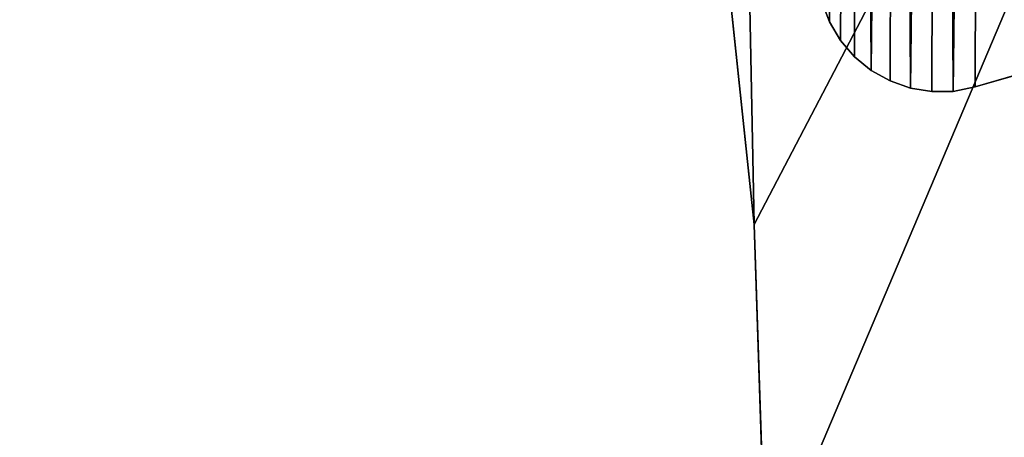
# Model space of a CAD drawing. Extents: x -296 to 8175, y 185 to 12569.
# Drawn here: x 4621 to 5020, y 1367 to 1536 of the extents above; entities that cross this region are included whole.
import ezdxf

# ---------------------------------------------------------------- set-up
doc = ezdxf.new("R2010")
doc.units = 0
doc.header["$LTSCALE"] = 25.4
doc.layers.get('0').update_dxf_attribs({"color": 13, "linetype": 'CONTINUOUS'})
doc.layers.add('KOKA-DETALAS', color=250, linetype='CONTINUOUS')
doc.layers.add('TELPU_ELEMENTI', color=250, linetype='CONTINUOUS')

# ---------------------------------------------------------------- blocks, each defined once
blk = doc.blocks.new('GROUP132')
at = {"color": 0}
for p, q in [((24280.22, 55881.07, 725), (24295.15, 55739, 725)), ((24295.15, 55739, 750), (24280.22, 55881.07, 750)), ((24280.22, 55881.07, 725), (24295.15, 55739, 725)), ((24295.15, 55739, 750), (24280.22, 55881.07, 750)), ((24295.15, 55739, 725), (24295.15, 55739, 750)), ((24295.15, 55739, 725), (24299.91, 55596.21, 725)), ((24299.91, 55596.21, 750), (24295.15, 55739, 750)), ((24295.15, 55739, 725), (24295.15, 55739, 750)), ((24295.15, 55739, 725), (24299.91, 55596.21, 725)), ((24299.91, 55596.21, 750), (24295.15, 55739, 750))]:
    blk.add_line(p, q, dxfattribs=at)
at = {"color": 7}
mesh = blk.add_polyface(dxfattribs=at)
corners = [(24218.57, 56184.65, 725), (24222.35, 56148.17, 725), (24218.5, 56167.15, 725), (24221.67, 56201.87, 725), (24227.72, 56218.29, 725), (24255.2, 56021.72, 725), (24236.52, 56233.41, 725), (24247.82, 56246.77, 725), (24261.27, 56257.97, 725), (24280.22, 55881.07, 725), (24276.46, 56266.66, 725), (24284.69, 56269.62, 725), (24295.15, 55739, 725), (24638.63, 56396.93, 725), (24299.91, 55596.21, 725), (24928.3, 55524.84, 725), (24297.18, 55524.84, 725), (24692.54, 56272.39, 725), (24772.19, 56062.82, 725), (24842.36, 55849.89, 725), (24902.9, 55634.02, 725)]
mesh.append_faces([[corners[k] for k in face] for face in [(0, 1, 2), (14, 15, 16), (15, 19, 20)]], dxfattribs={"vtx0": -1, "color": 7})
mesh.append_faces([[corners[k] for k in face] for face in [(1, 4, 5), (5, 8, 9), (9, 11, 12), (12, 13, 14)]], dxfattribs={"vtx0": -1, "vtx1": -1, "color": 7})
mesh.append_faces([[corners[k] for k in face] for face in [(15, 14, 13)]], dxfattribs={"vtx0": -1, "vtx1": -1, "vtx2": -1, "color": 7})
mesh.append_faces([[corners[k] for k in face] for face in [(1, 0, 3), (1, 3, 4), (5, 4, 6), (5, 6, 7), (5, 7, 8), (9, 8, 10), (9, 10, 11), (12, 11, 13), (15, 13, 17), (15, 17, 18), (15, 18, 19)]], dxfattribs={"vtx0": -1, "vtx2": -1, "color": 7})
mesh = blk.add_polyface(dxfattribs=at)
corners = [(24928.3, 55524.84, 750), (24299.91, 55596.21, 750), (24297.18, 55524.84, 750), (24638.63, 56396.93, 750), (24692.54, 56272.39, 750), (24772.19, 56062.82, 750), (24842.36, 55849.89, 750), (24902.9, 55634.02, 750), (24222.35, 56148.17, 750), (24218.57, 56184.65, 750), (24218.5, 56167.15, 750), (24221.67, 56201.87, 750), (24227.72, 56218.29, 750), (24255.2, 56021.72, 750), (24236.52, 56233.41, 750), (24247.82, 56246.77, 750), (24261.27, 56257.97, 750), (24280.22, 55881.07, 750), (24276.46, 56266.66, 750), (24284.69, 56269.62, 750), (24295.15, 55739, 750)]
mesh.append_faces([[corners[k] for k in face] for face in [(0, 1, 2), (6, 0, 7), (8, 9, 10)]], dxfattribs={"vtx0": -1, "color": 7})
mesh.append_faces([[corners[k] for k in face] for face in [(3, 0, 4), (4, 0, 5), (5, 0, 6), (9, 8, 11), (11, 8, 12), (12, 13, 14), (14, 13, 15), (15, 13, 16), (16, 17, 18), (18, 17, 19), (19, 20, 3)]], dxfattribs={"vtx0": -1, "vtx1": -1, "color": 7})
mesh.append_faces([[corners[k] for k in face] for face in [(1, 0, 3)]], dxfattribs={"vtx0": -1, "vtx1": -1, "vtx2": -1, "color": 7})
mesh.append_faces([[corners[k] for k in face] for face in [(12, 8, 13), (16, 13, 17), (19, 17, 20), (3, 20, 1)]], dxfattribs={"vtx0": -1, "vtx2": -1, "color": 7})
mesh = blk.add_polyface(dxfattribs=at)
corners = [(24280.22, 55881.07, 750), (24295.15, 55739, 725), (24295.15, 55739, 750), (24280.22, 55881.07, 725)]
mesh.append_faces([[corners[k] for k in face] for face in [(0, 1, 2), (1, 0, 3)]], dxfattribs={"vtx0": -1, "color": 7})
mesh = blk.add_polyface(dxfattribs=at)
corners = [(24295.15, 55739, 750), (24299.91, 55596.21, 725), (24299.91, 55596.21, 750), (24295.15, 55739, 725)]
mesh.append_faces([[corners[k] for k in face] for face in [(0, 1, 2), (1, 0, 3)]], dxfattribs={"vtx0": -1, "color": 7})
blk = doc.blocks.new('GROUP136')
at = {"color": 0}
for p, q in [((24384.79, 55794.92, 530), (24776.67, 55907.38, 530)), ((24776.67, 55907.38, 555), (24384.79, 55794.92, 555)), ((24384.79, 55794.92, 530), (24776.67, 55907.38, 530)), ((24776.67, 55907.38, 555), (24384.79, 55794.92, 555)), ((24322.67, 55829.45, 530), (24325.75, 55821.27, 530)), ((24325.75, 55821.27, 555), (24322.67, 55829.45, 555)), ((24322.67, 55829.45, 530), (24325.75, 55821.27, 530)), ((24325.75, 55821.27, 555), (24322.67, 55829.45, 555)), ((24325.75, 55821.27, 530), (24325.75, 55821.27, 555)), ((24325.75, 55821.27, 530), (24330.21, 55813.74, 530)), ((24330.21, 55813.74, 555), (24325.75, 55821.27, 555)), ((24325.75, 55821.27, 530), (24325.75, 55821.27, 555)), ((24325.75, 55821.27, 530), (24330.21, 55813.74, 530)), ((24330.21, 55813.74, 555), (24325.75, 55821.27, 555)), ((24330.21, 55813.74, 530), (24330.21, 55813.74, 555)), ((24330.21, 55813.74, 530), (24335.91, 55807.1, 530)), ((24335.91, 55807.1, 555), (24330.21, 55813.74, 555)), ((24330.21, 55813.74, 530), (24330.21, 55813.74, 555)), ((24330.21, 55813.74, 530), (24335.91, 55807.1, 530)), ((24335.91, 55807.1, 555), (24330.21, 55813.74, 555)), ((24335.91, 55807.1, 530), (24335.91, 55807.1, 555)), ((24335.91, 55807.1, 530), (24342.67, 55801.55, 530)), ((24342.67, 55801.55, 555), (24335.91, 55807.1, 555)), ((24335.91, 55807.1, 530), (24335.91, 55807.1, 555)), ((24335.91, 55807.1, 530), (24342.67, 55801.55, 530)), ((24342.67, 55801.55, 555), (24335.91, 55807.1, 555)), ((24342.67, 55801.55, 530), (24342.67, 55801.55, 555)), ((24342.67, 55801.55, 530), (24350.3, 55797.26, 530)), ((24350.3, 55797.26, 555), (24342.67, 55801.55, 555)), ((24342.67, 55801.55, 530), (24342.67, 55801.55, 555)), ((24342.67, 55801.55, 530), (24350.3, 55797.26, 530)), ((24350.3, 55797.26, 555), (24342.67, 55801.55, 555)), ((24350.3, 55797.26, 530), (24350.3, 55797.26, 555)), ((24350.3, 55797.26, 530), (24358.55, 55794.36, 530)), ((24358.55, 55794.36, 555), (24350.3, 55797.26, 555)), ((24350.3, 55797.26, 530), (24350.3, 55797.26, 555)), ((24350.3, 55797.26, 530), (24358.55, 55794.36, 530)), ((24358.55, 55794.36, 555), (24350.3, 55797.26, 555)), ((24375.93, 55793.03, 530), (24384.79, 55794.92, 530)), ((24384.79, 55794.92, 555), (24375.93, 55793.03, 555)), ((24375.93, 55793.03, 530), (24384.79, 55794.92, 530)), ((24384.79, 55794.92, 555), (24375.93, 55793.03, 555)), ((24384.79, 55794.92, 530), (24384.79, 55794.92, 555)), ((24384.79, 55794.92, 530), (24384.79, 55794.92, 555)), ((24358.55, 55794.36, 530), (24358.55, 55794.36, 555)), ((24358.55, 55794.36, 530), (24367.18, 55792.93, 530)), ((24367.18, 55792.93, 555), (24358.55, 55794.36, 555)), ((24358.55, 55794.36, 530), (24358.55, 55794.36, 555)), ((24358.55, 55794.36, 530), (24367.18, 55792.93, 530)), ((24367.18, 55792.93, 555), (24358.55, 55794.36, 555)), ((24367.18, 55792.93, 530), (24375.93, 55793.03, 530)), ((24375.93, 55793.03, 555), (24367.18, 55792.93, 555)), ((24367.18, 55792.93, 530), (24375.93, 55793.03, 530)), ((24375.93, 55793.03, 555), (24367.18, 55792.93, 555)), ((24367.18, 55792.93, 530), (24367.18, 55792.93, 555)), ((24367.18, 55792.93, 530), (24367.18, 55792.93, 555)), ((24375.93, 55793.03, 530), (24375.93, 55793.03, 555)), ((24375.93, 55793.03, 530), (24375.93, 55793.03, 555))]:
    blk.add_line(p, q, dxfattribs=at)
at = {"color": 7}
mesh = blk.add_polyface(dxfattribs=at)
corners = [(24324.9, 56819.05, 530), (24022.58, 56576.84, 530), (23997.33, 56612.71, 530), (24097.9, 56451.13, 530), (24164.36, 56320.52, 530), (24221.66, 56185.64, 530), (24269.51, 56047.13, 530), (24307.7, 55905.64, 530), (24321.86, 55833.75, 530), (24322.67, 55829.45, 530), (24325.75, 55821.27, 530), (24336.61, 56825.8, 530), (24330.21, 55813.74, 530), (24335.91, 55807.1, 530), (24342.67, 55801.55, 530), (24353.11, 56831.63, 530), (24350.3, 55797.26, 530), (24358.55, 55794.36, 530), (24370.37, 56834.51, 530), (24367.18, 55792.93, 530), (24375.93, 55793.03, 530), (24387.87, 56834.35, 530), (24384.79, 55794.92, 530), (24776.67, 55907.38, 530), (24405.07, 56831.15, 530), (24421.46, 56825.02, 530), (24436.53, 56816.13, 530), (24449.83, 56804.76, 530), (24460.95, 56791.25, 530), (24472.48, 56767.77, 530), (24469.56, 56776.02, 530), (24621.97, 56344.94, 530)]
mesh.append_faces([[corners[k] for k in face] for face in [(0, 1, 2), (29, 28, 30), (23, 29, 31)]], dxfattribs={"vtx0": -1, "color": 7})
mesh.append_faces([[corners[k] for k in face] for face in [(1, 0, 3), (3, 0, 4), (4, 0, 5), (5, 0, 6), (6, 0, 7), (7, 0, 8), (8, 0, 9), (9, 0, 10), (10, 11, 12), (12, 11, 13), (13, 11, 14), (14, 15, 16), (16, 15, 17), (17, 18, 19), (19, 18, 20), (20, 21, 22), (22, 21, 23)]], dxfattribs={"vtx0": -1, "vtx1": -1, "color": 7})
mesh.append_faces([[corners[k] for k in face] for face in [(23, 28, 29)]], dxfattribs={"vtx0": -1, "vtx1": -1, "vtx2": -1, "color": 7})
mesh.append_faces([[corners[k] for k in face] for face in [(10, 0, 11), (14, 11, 15), (17, 15, 18), (20, 18, 21), (23, 21, 24), (23, 24, 25), (23, 25, 26), (23, 26, 27), (23, 27, 28)]], dxfattribs={"vtx0": -1, "vtx2": -1, "color": 7})
mesh = blk.add_polyface(dxfattribs=at)
corners = [(24022.58, 56576.84, 555), (24324.9, 56819.05, 555), (23997.33, 56612.71, 555), (24097.9, 56451.13, 555), (24164.36, 56320.52, 555), (24221.66, 56185.64, 555), (24269.51, 56047.13, 555), (24307.7, 55905.64, 555), (24321.86, 55833.75, 555), (24322.67, 55829.45, 555), (24325.75, 55821.27, 555), (24336.61, 56825.8, 555), (24330.21, 55813.74, 555), (24335.91, 55807.1, 555), (24342.67, 55801.55, 555), (24353.11, 56831.63, 555), (24350.3, 55797.26, 555), (24358.55, 55794.36, 555), (24370.37, 56834.51, 555), (24367.18, 55792.93, 555), (24375.93, 55793.03, 555), (24387.87, 56834.35, 555), (24384.79, 55794.92, 555), (24776.67, 55907.38, 555), (24405.07, 56831.15, 555), (24421.46, 56825.02, 555), (24436.53, 56816.13, 555), (24449.83, 56804.76, 555), (24460.95, 56791.25, 555), (24472.48, 56767.77, 555), (24469.56, 56776.02, 555), (24621.97, 56344.94, 555)]
mesh.append_faces([[corners[k] for k in face] for face in [(0, 1, 2), (28, 29, 30), (29, 23, 31)]], dxfattribs={"vtx0": -1, "color": 7})
mesh.append_faces([[corners[k] for k in face] for face in [(1, 10, 11), (11, 14, 15), (15, 17, 18), (18, 20, 21), (21, 23, 24), (24, 23, 25), (25, 23, 26), (26, 23, 27), (27, 23, 28)]], dxfattribs={"vtx0": -1, "vtx1": -1, "color": 7})
mesh.append_faces([[corners[k] for k in face] for face in [(28, 23, 29)]], dxfattribs={"vtx0": -1, "vtx1": -1, "vtx2": -1, "color": 7})
mesh.append_faces([[corners[k] for k in face] for face in [(1, 0, 3), (1, 3, 4), (1, 4, 5), (1, 5, 6), (1, 6, 7), (1, 7, 8), (1, 8, 9), (1, 9, 10), (11, 10, 12), (11, 12, 13), (11, 13, 14), (15, 14, 16), (15, 16, 17), (18, 17, 19), (18, 19, 20), (21, 20, 22), (21, 22, 23)]], dxfattribs={"vtx0": -1, "vtx2": -1, "color": 7})
mesh = blk.add_polyface(dxfattribs=at)
corners = [(24776.67, 55907.38, 555), (24384.79, 55794.92, 530), (24776.67, 55907.38, 530), (24384.79, 55794.92, 555)]
mesh.append_faces([[corners[k] for k in face] for face in [(0, 1, 2), (1, 0, 3)]], dxfattribs={"vtx0": -1, "color": 7})
mesh = blk.add_polyface(dxfattribs=at)
corners = [(24322.67, 55829.45, 555), (24325.75, 55821.27, 530), (24325.75, 55821.27, 555), (24322.67, 55829.45, 530)]
mesh.append_faces([[corners[k] for k in face] for face in [(0, 1, 2), (1, 0, 3)]], dxfattribs={"vtx0": -1, "color": 7})
mesh = blk.add_polyface(dxfattribs=at)
corners = [(24325.75, 55821.27, 555), (24330.21, 55813.74, 530), (24330.21, 55813.74, 555), (24325.75, 55821.27, 530)]
mesh.append_faces([[corners[k] for k in face] for face in [(0, 1, 2), (1, 0, 3)]], dxfattribs={"vtx0": -1, "color": 7})
mesh = blk.add_polyface(dxfattribs=at)
corners = [(24330.21, 55813.74, 555), (24335.91, 55807.1, 530), (24335.91, 55807.1, 555), (24330.21, 55813.74, 530)]
mesh.append_faces([[corners[k] for k in face] for face in [(0, 1, 2), (1, 0, 3)]], dxfattribs={"vtx0": -1, "color": 7})
mesh = blk.add_polyface(dxfattribs=at)
corners = [(24342.67, 55801.55, 555), (24335.91, 55807.1, 530), (24342.67, 55801.55, 530), (24335.91, 55807.1, 555)]
mesh.append_faces([[corners[k] for k in face] for face in [(0, 1, 2), (1, 0, 3)]], dxfattribs={"vtx0": -1, "color": 7})
mesh = blk.add_polyface(dxfattribs=at)
corners = [(24350.3, 55797.26, 555), (24342.67, 55801.55, 530), (24350.3, 55797.26, 530), (24342.67, 55801.55, 555)]
mesh.append_faces([[corners[k] for k in face] for face in [(0, 1, 2), (1, 0, 3)]], dxfattribs={"vtx0": -1, "color": 7})
mesh = blk.add_polyface(dxfattribs=at)
corners = [(24358.55, 55794.36, 555), (24350.3, 55797.26, 530), (24358.55, 55794.36, 530), (24350.3, 55797.26, 555)]
mesh.append_faces([[corners[k] for k in face] for face in [(0, 1, 2), (1, 0, 3)]], dxfattribs={"vtx0": -1, "color": 7})
mesh = blk.add_polyface(dxfattribs=at)
corners = [(24384.79, 55794.92, 555), (24375.93, 55793.03, 530), (24384.79, 55794.92, 530), (24375.93, 55793.03, 555)]
mesh.append_faces([[corners[k] for k in face] for face in [(0, 1, 2), (1, 0, 3)]], dxfattribs={"vtx0": -1, "color": 7})
mesh = blk.add_polyface(dxfattribs=at)
corners = [(24367.18, 55792.93, 555), (24358.55, 55794.36, 530), (24367.18, 55792.93, 530), (24358.55, 55794.36, 555)]
mesh.append_faces([[corners[k] for k in face] for face in [(0, 1, 2), (1, 0, 3)]], dxfattribs={"vtx0": -1, "color": 7})
mesh = blk.add_polyface(dxfattribs=at)
corners = [(24375.93, 55793.03, 555), (24367.18, 55792.93, 530), (24375.93, 55793.03, 530), (24367.18, 55792.93, 555)]
mesh.append_faces([[corners[k] for k in face] for face in [(0, 1, 2), (1, 0, 3)]], dxfattribs={"vtx0": -1, "color": 7})
blk = doc.blocks.new('A111')
at = {"layer": 'KOKA-DETALAS', "color": 7}
blk.add_blockref('GROUP132', (-23273.15, -54470.57), dxfattribs=at)
at = {"layer": 'TELPU_ELEMENTI', "color": 7}
blk.add_blockref('GROUP136', (-23273.15, -54470.57), dxfattribs=at)
blk = doc.blocks.new('A1GALDS_7')
at = {"color": 0}
blk.add_blockref('A111', (596.71, 704.92), dxfattribs=at)

msp = doc.modelspace()

# ---------------------------------------------------------------- block references
at = {"color": 0}
msp.add_blockref('A1GALDS_7', (3299.71, -520.12, -10), dxfattribs=at)

doc.saveas('drawing.dxf')
